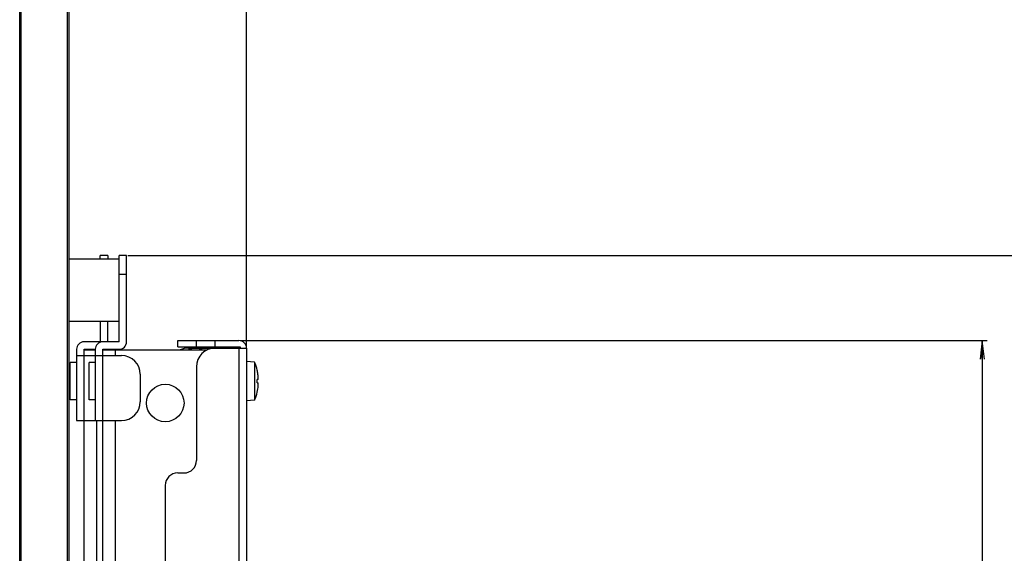
# Model space of a CAD drawing. Units: millimetres. Extents: x 0 to 8000, y 0 to 5000.
# Drawn here: x 3616 to 3774, y 3663 to 3749 of the extents above; entities that cross this region are included whole.
import ezdxf

# ---------------------------------------------------------------- set-up
doc = ezdxf.new("R2010")
doc.units = ezdxf.units.MM
doc.header["$LTSCALE"] = 440
doc.layers.get('0').update_dxf_attribs({"linetype": 'CONTINUOUS'})
for name, color, linetype in [('3_ALL_AXES', 7, 'CONTINUOUS'), ('7_ALL_FEATURES', 7, 'CONTINUOUS'), ('DEF_DRAFT_DIM', 7, 'CONTINUOUS')]:
    doc.layers.add(name, color=color, linetype=linetype)
doc.styles.get("Standard").update_dxf_attribs({"font": 'txt', "width": 0.8})
doc.dimstyles.new('DIMSTYLE_4', dxfattribs={"dimtxt": 45, "dimasz": 3, "dimexe": 0.8, "dimexo": 0.2, "dimgap": 11.25, "dimtad": 1, "dimdsep": 46, "dimtxsty": 'Standard', "dimblk": 'OPEN', "dimblk1": 'OPEN', "dimblk2": 'OPEN', "dimcen": 0.09, "dimadec": 0, "dimazin": 0, "dimtp": 0.3, "dimtm": 0.3, "dimtfac": 1, "dimtofl": 0, "dimtmove": 0, "dimatfit": 3, "dimldrblk": 'OPEN', "dimfxl": 1, "dimtolj": 1, "dimarcsym": 0})
doc.dimstyles.new('DIMSTYLE_5', dxfattribs={"dimtxt": 45, "dimasz": 3, "dimexe": 0.8, "dimexo": 0.2, "dimgap": 11.25, "dimtad": 1, "dimdsep": 46, "dimtxsty": 'Standard', "dimblk": 'OPEN', "dimblk1": 'OPEN', "dimblk2": 'OPEN', "dimcen": 0.09, "dimadec": 0, "dimazin": 0, "dimtp": 0.2, "dimtm": 0.2, "dimtfac": 1, "dimtofl": 0, "dimtmove": 0, "dimatfit": 3, "dimldrblk": 'OPEN', "dimfxl": 1, "dimtolj": 1, "dimarcsym": 0})
doc.dimstyles.new('DIMSTYLE_6', dxfattribs={"dimtxt": 45, "dimasz": 3, "dimexe": 0.8, "dimexo": 0.2, "dimgap": 11.25, "dimtad": 1, "dimdsep": 46, "dimtxsty": 'Standard', "dimblk": 'OPEN', "dimblk1": 'OPEN', "dimblk2": 'OPEN', "dimcen": 0.09, "dimadec": 0, "dimazin": 0, "dimtp": 0.5, "dimtm": 0.5, "dimtfac": 1, "dimtofl": 0, "dimtmove": 0, "dimatfit": 3, "dimldrblk": 'OPEN', "dimfxl": 1, "dimtolj": 1, "dimarcsym": 0})

# ---------------------------------------------------------------- blocks, each defined once
blk = doc.blocks.new('_OPEN')
at = {"color": 0, "linetype": 'ByBlock'}
for p, q in [((0, 0), (-1, 0.117)), ((-1, -0.117), (0, 0)), ((-1, 0), (0, 0))]:
    blk.add_line(p, q, dxfattribs=at)
blk = doc.blocks.new('*D7')
at = {"layer": 'DEF_DRAFT_DIM', "color": 2, "linetype": 'Continuous'}
for p, q in [((3652.51, 3696.27), (3652.51, 3782.42)), ((3624.11, 3781.62), (3638.31, 3781.62)), ((3652.51, 3781.62), (3638.31, 3781.62)), ((3638.31, 3781.62), (3861.85, 3781.62))]:
    blk.add_line(p, q, dxfattribs=at)
at = {"layer": 'DEF_DRAFT_DIM', "color": 2, "linetype": 'Continuous', "xscale": 3, "yscale": 3, "zscale": 3, "rotation": 180}
blk.add_blockref('_OPEN', (3624.11, 3781.62), dxfattribs=at)
at = {"layer": 'DEF_DRAFT_DIM', "color": 2, "linetype": 'Continuous', "xscale": 3, "yscale": 3, "zscale": 3}
blk.add_blockref('_OPEN', (3652.51, 3781.62), dxfattribs=at)
blk = doc.blocks.new('*D8')
at = {"layer": 'DEF_DRAFT_DIM', "color": 2, "linetype": 'Continuous'}
for p, q in [((3616.21, 3890.96), (3634.36, 3890.96)), ((3652.51, 3890.96), (3634.36, 3890.96)), ((3634.36, 3890.96), (3872.07, 3890.96)), ((3652.51, 3696.27), (3652.51, 3891.76))]:
    blk.add_line(p, q, dxfattribs=at)
at = {"layer": 'DEF_DRAFT_DIM', "color": 2, "linetype": 'Continuous', "xscale": 3, "yscale": 3, "zscale": 3, "rotation": 180}
blk.add_blockref('_OPEN', (3616.21, 3890.96), dxfattribs=at)
at = {"layer": 'DEF_DRAFT_DIM', "color": 2, "linetype": 'Continuous', "xscale": 3, "yscale": 3, "zscale": 3}
blk.add_blockref('_OPEN', (3652.51, 3890.96), dxfattribs=at)
blk = doc.blocks.new('*D9')
at = {"layer": 'DEF_DRAFT_DIM', "color": 2, "linetype": 'Continuous'}
for p, q in [((3651.51, 3697.27), (3771.08, 3697.27)), ((3770.28, 3697.27), (3770.28, 3515.77)), ((3770.28, 3334.27), (3770.28, 3515.77)), ((3651.51, 3334.27), (3771.08, 3334.27))]:
    blk.add_line(p, q, dxfattribs=at)
at = {"layer": 'DEF_DRAFT_DIM', "color": 2, "linetype": 'Continuous', "xscale": 3, "yscale": 3, "zscale": 3}
for p, rotation in [((3770.28, 3697.27), 90), ((3770.28, 3334.27), 270)]:
    blk.add_blockref('_OPEN', p, dxfattribs=dict(at, rotation=rotation))
blk = doc.blocks.new('*D10')
at = {"layer": 'DEF_DRAFT_DIM', "color": 2, "linetype": 'Continuous'}
for p, q in [((3633.51, 3710.87), (3888.6, 3710.87)), ((3887.8, 3710.87), (3887.8, 3515.77)), ((3887.8, 3320.67), (3887.8, 3515.77)), ((3633.51, 3320.67), (3888.6, 3320.67))]:
    blk.add_line(p, q, dxfattribs=at)
at = {"layer": 'DEF_DRAFT_DIM', "color": 2, "linetype": 'Continuous', "xscale": 3, "yscale": 3, "zscale": 3}
for p, rotation in [((3887.8, 3710.87), 90), ((3887.8, 3320.67), 270)]:
    blk.add_blockref('_OPEN', p, dxfattribs=dict(at, rotation=rotation))

msp = doc.modelspace()

# ---------------------------------------------------------------- linework, layer by layer
at = {"color": 7, "linetype": 'Continuous'}
for p, q in [((3653.811, 3693.807), (3652.511, 3693.921)), ((3653.811, 3693.807), (3653.811, 3687.735)), ((3654.38, 3691.021), (3654.223, 3691.021)), ((3654.223, 3690.521), (3654.38, 3690.521)), ((3653.811, 3687.735), (3652.511, 3687.621))]:
    msp.add_line(p, q, dxfattribs=at)
for centre, radius, start, end in [((3646.912, 3690.866), 7.5, 12.7447, 23.08576), ((3646.898, 3690.862), 7.51, 10.181, 12.75684), ((3646.891, 3690.861), 7.517, 7.60997, 10.18349), ((3646.857, 3690.857), 7.552, 5.04364, 7.60544), ((3649.423, 3691.08), 4.976, 2.73708, 5.082), ((3646.875, 3690.683), 7.534, 347.25157, 354.95497), ((3649.423, 3690.462), 4.976, 354.91801, 357.26291), ((3646.912, 3690.675), 7.5, 336.91424, 347.25536)]:
    msp.add_arc(centre, radius, start, end, dxfattribs=at)
for points in [[(3654.226, 3690.937), (3654.226, 3690.965), (3654.224, 3690.993), (3654.223, 3691.021)], [(3654.227, 3690.771), (3654.227, 3690.826), (3654.227, 3690.882), (3654.226, 3690.937)], [(3654.226, 3690.604), (3654.227, 3690.66), (3654.227, 3690.715), (3654.227, 3690.771)], [(3654.392, 3691.055), (3654.397, 3691.088), (3654.397, 3691.122), (3654.397, 3691.156)], [(3654.397, 3691.156), (3654.398, 3691.21), (3654.396, 3691.264), (3654.394, 3691.318)], [(3654.223, 3690.521), (3654.224, 3690.549), (3654.226, 3690.577), (3654.226, 3690.604)], [(3654.397, 3690.386), (3654.397, 3690.42), (3654.397, 3690.454), (3654.392, 3690.487)], [(3654.394, 3690.224), (3654.396, 3690.278), (3654.398, 3690.332), (3654.397, 3690.386)]]:
    msp.add_open_spline(points, degree=3, dxfattribs=at)
for points, knots in [([(3654.38, 3691.021), (3654.383, 3691.021), (3654.39, 3691.036), (3654.391, 3691.046), (3654.392, 3691.055)], [0, 0, 0, 0, 0.3027377, 1, 1, 1, 1]), ([(3654.392, 3690.487), (3654.391, 3690.496), (3654.39, 3690.506), (3654.383, 3690.521), (3654.38, 3690.521)], [0, 0, 0, 0, 0.6972697, 1, 1, 1, 1])]:
    msp.add_open_spline(points, degree=3, knots=knots, dxfattribs=at)
at = {"layer": '3_ALL_AXES', "color": 7, "linetype": 'Continuous'}
for p, q in [((3616.211, 2790.521), (3616.211, 4241.021)), ((3624.111, 2790.521), (3624.111, 4241.021)), ((3616.461, 2791.321), (3616.461, 4240.221)), ((3623.861, 2791.321), (3623.861, 4240.221)), ((3624.111, 3710.371), (3632.111, 3710.371)), ((3624.111, 3700.371), (3632.111, 3700.371)), ((3631.511, 3695.771), (3631.511, 3694.871)), ((3624.311, 3687.771), (3624.311, 3693.771)), ((3625.311, 3693.771), (3624.311, 3693.771)), ((3627.311, 3687.771), (3627.311, 3693.771)), ((3628.311, 3693.771), (3627.311, 3693.771)), ((3625.311, 3687.771), (3624.311, 3687.771)), ((3628.311, 3687.771), (3627.311, 3687.771)), ((3628.511, 3684.471), (3628.511, 3347.071)), ((3631.511, 3684.471), (3631.511, 3347.071))]:
    msp.add_line(p, q, dxfattribs=at)
msp.add_circle((3639.511, 3687.271), 3, dxfattribs=at)
at = {"layer": '7_ALL_FEATURES', "color": 7, "linetype": 'Continuous'}
for p, q in [((3629.111, 3710.371), (3629.111, 3710.871)), ((3630.311, 3710.871), (3629.111, 3710.871)), ((3630.311, 3710.871), (3630.311, 3710.371)), ((3632.111, 3697.071), (3632.111, 3710.871)), ((3633.311, 3710.871), (3632.111, 3710.871)), ((3633.311, 3697.071), (3633.311, 3710.871)), ((3633.311, 3707.871), (3632.111, 3707.871)), ((3629.111, 3700.371), (3629.111, 3697.071)), ((3630.311, 3697.071), (3630.311, 3700.371)), ((3629.111, 3697.071), (3626.511, 3697.071)), ((3632.111, 3697.071), (3629.511, 3697.071)), ((3641.511, 3696.271), (3641.511, 3697.271)), ((3641.511, 3697.271), (3651.311, 3697.271)), ((3644.511, 3696.271), (3644.511, 3697.271)), ((3647.511, 3696.271), (3647.511, 3697.271)), ((3625.311, 3695.871), (3625.311, 3684.471)), ((3626.511, 3335.671), (3626.511, 3695.871)), ((3626.511, 3695.871), (3628.311, 3695.871)), ((3626.511, 3695.771), (3628.311, 3695.771)), ((3628.311, 3695.871), (3628.311, 3684.471)), ((3629.511, 3335.671), (3629.511, 3695.871)), ((3629.511, 3695.871), (3632.111, 3695.871)), ((3629.511, 3695.771), (3646.214, 3695.771)), ((3641.511, 3696.271), (3651.511, 3696.271)), ((3643.211, 3696.071), (3652.511, 3696.071)), ((3648.511, 3696.271), (3648.511, 3696.071)), ((3651.311, 3696.071), (3651.311, 3335.471)), ((3651.511, 3696.271), (3651.511, 3696.071)), ((3652.511, 3696.071), (3652.511, 3335.471)), ((3625.311, 3694.871), (3632.511, 3694.871)), ((3644.511, 3693.071), (3644.511, 3678.071)), ((3635.511, 3691.871), (3635.511, 3687.471)), ((3625.311, 3684.471), (3632.511, 3684.471)), ((3641.511, 3676.071), (3642.511, 3676.071)), ((3639.511, 3674.071), (3639.511, 3357.471))]:
    msp.add_line(p, q, dxfattribs=at)
for centre, radius, start, end in [((3626.511, 3695.871), 1.2, 90, 180), ((3629.511, 3695.871), 1.2, 90, 180), ((3632.111, 3697.071), 1.2, 270, 360), ((3651.311, 3696.071), 1.2, 0, 90), ((3643.211, 3693.071), 3, 90, 115.6621), ((3644.511, 3693.071), 3, 90, 115.6621), ((3647.511, 3693.071), 3, 90, 180), ((3646.211, 3693.071), 3, 90, 115.6621), ((3648.311, 3696.071), 1.2, 0, 9.60154), ((3632.511, 3691.871), 3, 0, 90), ((3632.511, 3687.471), 3, 270, 360), ((3642.511, 3678.071), 2, 270, 360), ((3641.511, 3674.071), 2, 90, 180)]:
    msp.add_arc(centre, radius, start, end, dxfattribs=at)

# ---------------------------------------------------------------- dimensions: what is measured, and where the dimension line sits
at = {"layer": 'DEF_DRAFT_DIM', "color": 2, "linetype": 'Continuous'}
for base, p1, dimstyle, picture, middle in [((3652.511, 3890.957), (3616.211, 4240.802), 'DIMSTYLE_4', '*D8', (3728.068, 3890.957)), ((3652.511, 3781.618), (3624.111, 4240.802), 'DIMSTYLE_5', '*D7', (3717.849, 3781.618))]:
    dim = msp.add_linear_dim(base=base, p1=p1, p2=(3652.511, 3696.071), dimstyle=dimstyle, dxfattribs=at)
    dim.commit()
    dim.dimension.update_dxf_attribs({"geometry": picture, "text_midpoint": middle, "dimtype": 160})
for base, p1, p2, angle, picture, middle in [((3887.8, 3710.871), (3633.311, 3320.671), (3633.311, 3710.871), 90, '*D10', (3887.8, 3425.771)), ((3770.276, 3334.271), (3651.311, 3697.271), (3651.311, 3334.271), 270, '*D9', (3770.276, 3461.771))]:
    dim = msp.add_linear_dim(base=base, p1=p1, p2=p2, angle=angle, dimstyle='DIMSTYLE_6', dxfattribs=at)
    dim.commit()
    dim.dimension.update_dxf_attribs({"geometry": picture, "text_midpoint": middle, "dimtype": 160})

doc.saveas('drawing.dxf')
